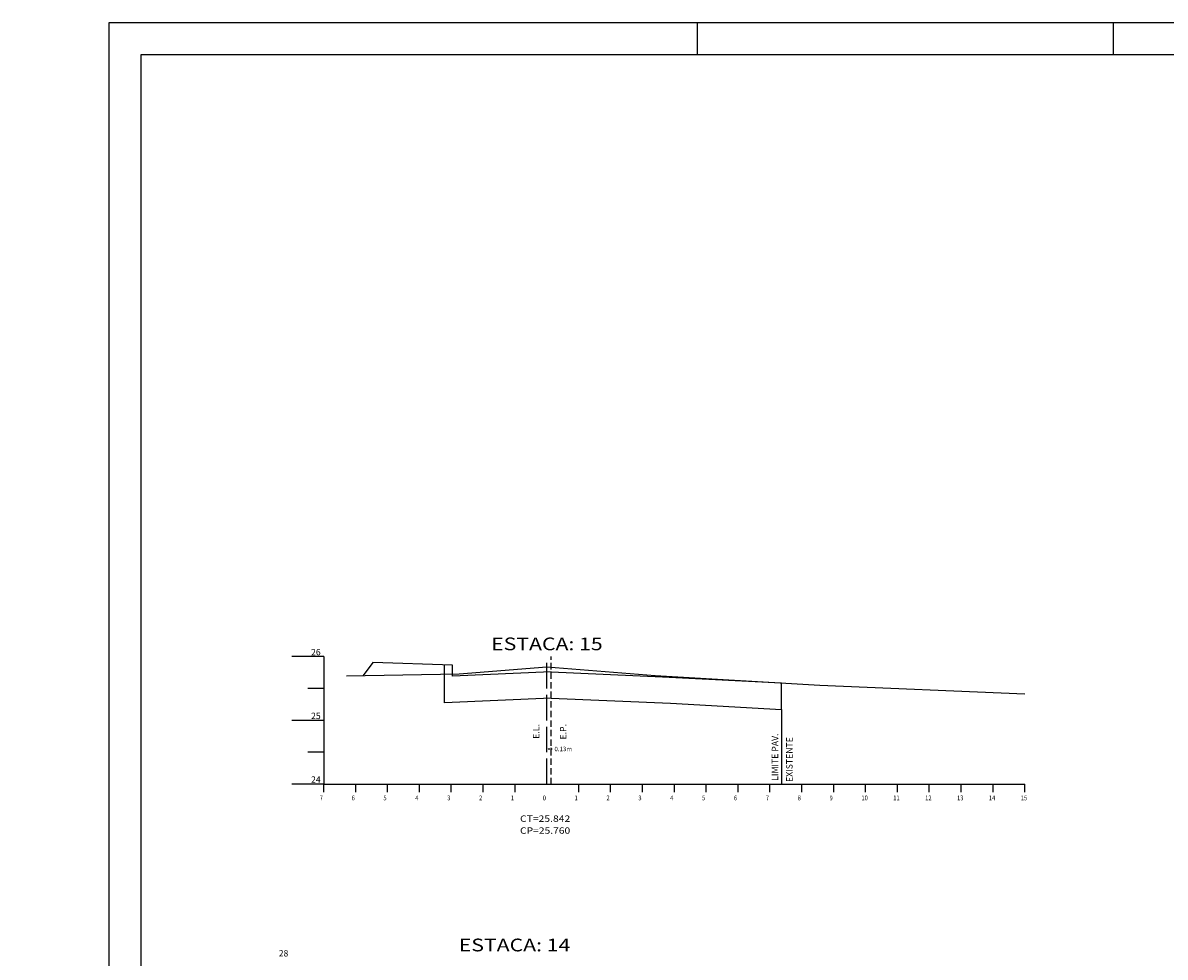
# Model space of a CAD drawing. Extents: x 992 to 1415, y 28 to 633.
# Drawn here: x 992 to 1171, y 486 to 633 of the extents above; entities that cross this region are included whole.
import ezdxf
from ezdxf.enums import TextEntityAlignment as Align

# ---------------------------------------------------------------- set-up
doc = ezdxf.new("R2010")
doc.units = 0
for name, pattern in [('DASHEDX2', [1.5, 1, -0.5]), ('LIN0', [0]), ('LIN1', [5, 4, -1])]:
    doc.linetypes.add(name, pattern=pattern)
doc.layers.get('0').update_dxf_attribs({"linetype": 'LIN0'})
doc.layers.get('DEFPOINTS').update_dxf_attribs({"linetype": 'LIN0'})
doc.layers.add('3', color=7, linetype='LIN0')
doc.layers.add('6', color=7, linetype='LIN0')
doc.dimstyles.new('STANDARD$0', dxfattribs={"dimtxt": 0.18, "dimasz": 0.18, "dimexe": 0.18, "dimexo": 0.0625, "dimgap": 0.09, "dimtad": 0, "dimtih": 1, "dimtoh": 1, "dimdec": 4, "dimzin": 0, "dimtxsty": 'STANDARD', "dimcen": 0.09, "dimazin": 3, "dimtfac": 1, "dimtdec": 4, "dimtofl": 0, "dimtmove": 0, "dimatfit": 3, "dimtolj": 1, "dimtzin": 0})

# ---------------------------------------------------------------- blocks, each defined once
blk = doc.blocks.new('*D18')
at = {"color": 0, "linetype": 'BYBLOCK'}
for p, q in [((1074.28, 542.32), (1074.28, 542.44)), ((1074.46, 542.26), (1074.75, 542.26)), ((1074.93, 542.32), (1074.93, 542.44)), ((1074.93, 542.26), (1075.11, 542.26))]:
    blk.add_line(p, q, dxfattribs=at)
for points in [[(1074.46, 542.29), (1074.46, 542.23), (1074.28, 542.26)], [(1074.75, 542.29), (1074.75, 542.23), (1074.93, 542.26)]]:
    blk.add_solid(points, dxfattribs=at)
at = {"layer": 'DEFPOINTS', "color": 0, "linetype": 'BYBLOCK'}
for p in [(1074.28, 542.26), (1074.93, 542.26), (1074.93, 542.26)]:
    blk.add_point(p, dxfattribs=at)
at = {"color": 0, "linetype": 'BYBLOCK', "insert": (1076.83, 542.26), "char_height": 0.7, "attachment_point": 5}
blk.add_mtext('\\A1;0.13m', dxfattribs=at)

msp = doc.modelspace()

# ---------------------------------------------------------------- linework, layer by layer
at = {"linetype": 'CONTINUOUS'}
for p, q in [((1097.92189, 627.97075), (1097.92189, 632.97075)), ((1163.17189, 627.97075), (1163.17189, 632.97075))]:
    msp.add_line(p, q, dxfattribs=at)
at = {"color": 6}
for p, q in [((1408.04689, 627.97075), (1010.54689, 627.97075)), ((1010.54689, 627.97075), (1010.54689, 340.97075))]:
    msp.add_line(p, q, dxfattribs=at)
at = {"color": 5}
for p, q in [((1046.98338, 532.61017), (1045.44689, 530.56152)), ((1059.47576, 532.17393), (1046.98338, 532.61017)), ((1058.22576, 526.27943), (1058.22576, 532.21758)), ((1059.47576, 530.43401), (1059.47576, 532.17393)), ((1074.92576, 531.10857), (1059.47576, 530.43401)), ((1074.92576, 531.10857), (1092.40911, 530.34523)), ((1074.92576, 527.00857), (1058.22576, 526.27943)), ((1074.92576, 527.00857), (1093.65911, 526.19066))]:
    msp.add_line(p, q, dxfattribs=at)
at = {"color": 5, "linetype": 'LIN0'}
for p, q in [((1092.40911, 530.34523), (1111.07576, 529.39974)), ((1093.65911, 526.19066), (1111.07576, 525.1866))]:
    msp.add_line(p, q, dxfattribs=at)
msp.add_line((1111.07576, 525.1866), (1111.07576, 513.50857))
at = {"color": 2}
msp.add_lwpolyline([(1413.04689, 632.97075), (1005.54689, 632.97075), (1005.54689, 484.47075), (992.04689, 477.47075), (992.04689, 335.97075), (1413.04689, 335.97075)], close=True, dxfattribs=at)
at = {"layer": '3', "color": 4, "linetype": 'LIN0'}
for p, q in [((1039.27576, 533.50857), (1034.27576, 533.50857)), ((1039.27576, 533.50857), (1039.27576, 513.50857)), ((1039.27576, 528.50857), (1036.77576, 528.50857)), ((1039.27576, 523.50857), (1034.27576, 523.50857)), ((1039.27576, 518.50857), (1036.77576, 518.50857)), ((1039.27576, 513.50857), (1034.27576, 513.50857)), ((1039.27576, 513.50857), (1149.27576, 513.50857)), ((1039.27576, 512.25857), (1039.27576, 513.50857)), ((1044.27576, 512.25857), (1044.27576, 513.50857)), ((1049.27576, 512.25857), (1049.27576, 513.50857)), ((1054.27576, 512.25857), (1054.27576, 513.50857)), ((1059.27576, 512.25857), (1059.27576, 513.50857)), ((1064.27576, 512.25857), (1064.27576, 513.50857)), ((1069.27576, 512.25857), (1069.27576, 513.50857)), ((1074.27576, 513.50857), (1074.27576, 513.50857)), ((1079.27576, 512.25857), (1079.27576, 513.50857)), ((1084.27576, 512.25857), (1084.27576, 513.50857)), ((1089.27576, 512.25857), (1089.27576, 513.50857)), ((1094.27576, 512.25857), (1094.27576, 513.50857)), ((1099.27576, 512.25857), (1099.27576, 513.50857)), ((1104.27576, 512.25857), (1104.27576, 513.50857)), ((1109.27576, 512.25857), (1109.27576, 513.50857)), ((1114.27576, 512.25857), (1114.27576, 513.50857)), ((1119.27576, 512.25857), (1119.27576, 513.50857)), ((1124.27576, 512.25857), (1124.27576, 513.50857)), ((1129.27576, 512.25857), (1129.27576, 513.50857)), ((1134.27576, 512.25857), (1134.27576, 513.50857)), ((1139.27576, 512.25857), (1139.27576, 513.50857)), ((1144.27576, 512.25857), (1144.27576, 513.50857)), ((1149.27576, 512.25857), (1149.27576, 513.50857))]:
    msp.add_line(p, q, dxfattribs=at)
at = {"layer": '3', "color": 4, "linetype": 'LIN1'}
msp.add_line((1074.27576, 513.50857), (1074.27576, 533.50857), dxfattribs=at)
at = {"layer": '3', "color": 2, "linetype": 'DASHEDX2'}
msp.add_line((1074.92576, 513.50857), (1074.92576, 533.50857), dxfattribs=at)
at = {"layer": '3', "color": 7, "linetype": 'LIN0'}
for p, q in [((1042.82576, 530.51857), (1060.52576, 530.80857)), ((1060.52576, 530.80857), (1074.27576, 531.92857)), ((1074.27576, 531.92857), (1091.27576, 530.55857)), ((1091.27576, 530.55857), (1117.07576, 529.04857)), ((1117.07576, 529.04857), (1149.27576, 527.65857))]:
    msp.add_line(p, q, dxfattribs=at)
at = {"layer": '3', "color": 5, "linetype": 'LIN0'}
msp.add_line((1111.07576, 525.1866), (1111.07576, 529.39974), dxfattribs=at)

# ---------------------------------------------------------------- texts
for s, p in [('E.L.', (1073.09289, 520.62136)), ('E.P.', (1077.33196, 520.50982)), ('LIMITE PAV.', (1110.56224, 514.0127)), ('EXISTENTE', (1112.81468, 513.83955))]:
    msp.add_text(s, height=1, rotation=90).set_placement(p)
at = {"layer": '6', "color": 1}
for s, height, width, p, p2 in [('ESTACA: 15', 2, 0.905172, (1065.52576, 534.50857), (1083.02576, 534.50857)), ('26', 1, 0.9, (1037.27576, 533.70857), (1038.77576, 533.70857)), ('25', 1, 0.9, (1037.27576, 523.70857), (1038.77576, 523.70857)), ('24', 1, 0.9, (1037.27576, 513.70857), (1038.77576, 513.70857)), ('1', 0.75, 2, (1068.62576, 510.95857), (1069.12576, 510.95857)), ('0', 0.75, 1.333333, (1073.62576, 510.95857), (1074.12576, 510.95857)), ('1', 0.75, 2, (1078.62576, 510.95857), (1079.12576, 510.95857)), ('10', 0.75, 0.888889, (1123.62576, 510.95857), (1124.62576, 510.95857)), ('12', 0.75, 0.8, (1133.62576, 510.95857), (1134.62576, 510.95857)), ('13', 0.75, 0.8, (1138.62576, 510.95857), (1139.62576, 510.95857)), ('14', 0.75, 0.8, (1143.62576, 510.95857), (1144.62576, 510.95857)), ('15', 0.75, 0.8, (1148.62576, 510.95857), (1149.62576, 510.95857)), ('ESTACA: 14', 2, 0.905172, (1060.44976, 487.25239), (1077.94976, 487.25239)), ('28', 1, 0.9, (1032.19976, 486.45239), (1033.69976, 486.45239))]:
    msp.add_text(s, height=height, dxfattribs=dict(at, width=width)).set_placement(p, p2, align=Align.FIT)
for s, p, p2 in [('7', (1038.62576, 510.95857), (1039.12576, 510.95857)), ('6', (1043.62576, 510.95857), (1044.12576, 510.95857)), ('5', (1048.62576, 510.95857), (1049.12576, 510.95857)), ('4', (1053.62576, 510.95857), (1054.12576, 510.95857)), ('3', (1058.62576, 510.95857), (1059.12576, 510.95857)), ('2', (1063.62576, 510.95857), (1064.12576, 510.95857)), ('2', (1083.62576, 510.95857), (1084.12576, 510.95857)), ('3', (1088.62576, 510.95857), (1089.12576, 510.95857)), ('4', (1093.62576, 510.95857), (1094.12576, 510.95857)), ('5', (1098.62576, 510.95857), (1099.12576, 510.95857)), ('6', (1103.62576, 510.95857), (1104.12576, 510.95857)), ('7', (1108.62576, 510.95857), (1109.12576, 510.95857)), ('8', (1113.62576, 510.95857), (1114.12576, 510.95857)), ('9', (1118.62576, 510.95857), (1119.12576, 510.95857)), ('11', (1128.62576, 510.95857), (1129.62576, 510.95857))]:
    msp.add_text(s, height=0.75, dxfattribs=at).set_placement(p, p2, align=Align.FIT)
at = {"layer": '6', "color": 2}
for s, width, p, p2 in [('CT=25.842', 0.908654, (1070.05774, 507.57933), (1077.93274, 507.57933)), ('CP=25.760', 0.926471, (1070.05774, 505.70622), (1077.93274, 505.70622))]:
    msp.add_text(s, height=1, dxfattribs=dict(at, width=width)).set_placement(p, p2, align=Align.FIT)

# ---------------------------------------------------------------- dimensions: what is measured, and where the dimension line sits
dim = msp.add_linear_dim(base=(1074.92576, 519.01871), p1=(1074.27576, 519.01871), p2=(1074.92576, 519.01871), text='0.13m', dimstyle='STANDARD$0', override={"dimtxt": 0.7})
dim.commit()
dim.dimension.update_dxf_attribs({"geometry": '*D18', "text_midpoint": (1076.8291, 519.01871), "insert": (0, -23.24134)})

doc.saveas('drawing.dxf')
